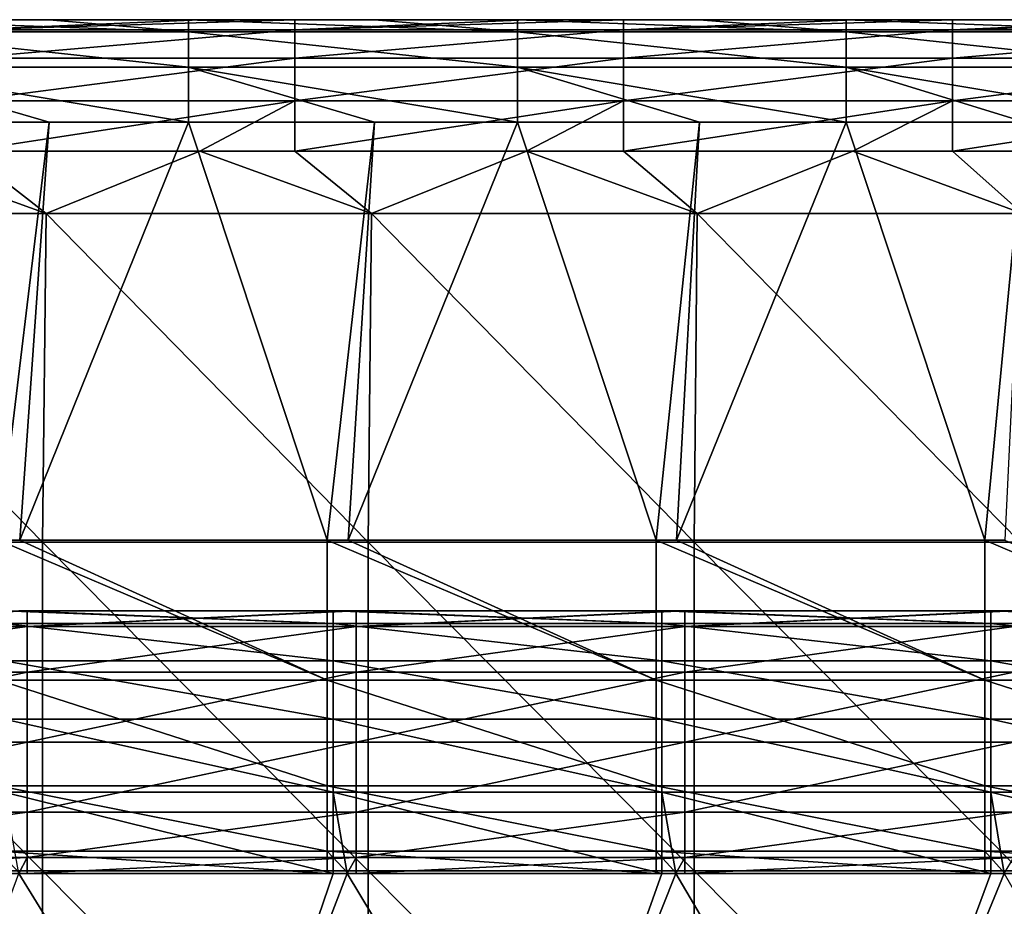
# Model space of a CAD drawing. Units: millimetres. Extents: x -250 to 250, y -33 to 27.
# Drawn here: x -45 to -30, y 14 to 27 of the extents above; entities that cross this region are included whole.
import ezdxf

# ---------------------------------------------------------------- set-up
doc = ezdxf.new("R2010")
doc.units = ezdxf.units.MM
doc.header["$LTSCALE"] = 52.148148
for name, color, linetype in [('10', 7, 'CONTINUOUS'), ('121', 7, 'CONTINUOUS'), ('136', 7, 'CONTINUOUS'), ('2', 7, 'CONTINUOUS'), ('22', 7, 'CONTINUOUS'), ('26', 7, 'CONTINUOUS'), ('29', 7, 'CONTINUOUS'), ('34', 7, 'CONTINUOUS'), ('49', 7, 'CONTINUOUS'), ('5', 7, 'CONTINUOUS'), ('8', 7, 'CONTINUOUS'), ('9', 7, 'CONTINUOUS')]:
    doc.layers.add(name, color=color, linetype=linetype)

msp = doc.modelspace()

# ---------------------------------------------------------------- linework, layer by layer
at = {"layer": '10', "linetype": 'Continuous'}
for points in [[(-47.42, 25.439, -21.201), (-44.535, 25.439, -21.201), (-45.31, 19.074, -26.097), (-47.42, 25.439, -21.201)], [(-45.31, 19.074, -26.097), (-44.535, 25.439, -21.201), (-44.986, 19.074, -26.097), (-45.31, 19.074, -26.097)], [(-44.535, 25.439, -21.201), (-42.415, 25.439, -21.201), (-44.986, 19.074, -26.097), (-44.535, 25.439, -21.201)], [(-44.986, 19.074, -26.097), (-42.415, 25.439, -21.201), (-40.305, 19.074, -26.097), (-44.986, 19.074, -26.097)], [(-42.415, 25.439, -21.201), (-39.587, 25.439, -21.201), (-40.305, 19.074, -26.097), (-42.415, 25.439, -21.201)], [(-40.305, 19.074, -26.097), (-39.587, 25.439, -21.201), (-39.987, 19.074, -26.097), (-40.305, 19.074, -26.097)], [(-39.587, 25.439, -21.201), (-37.41, 25.439, -21.201), (-39.987, 19.074, -26.097), (-39.587, 25.439, -21.201)], [(-39.987, 19.074, -26.097), (-37.41, 25.439, -21.201), (-35.3, 19.074, -26.097), (-39.987, 19.074, -26.097)], [(-37.41, 25.439, -21.201), (-34.638, 25.439, -21.201), (-35.3, 19.074, -26.097), (-37.41, 25.439, -21.201)], [(-35.3, 19.074, -26.097), (-34.638, 25.439, -21.201), (-34.989, 19.074, -26.097), (-35.3, 19.074, -26.097)], [(-34.638, 25.439, -21.201), (-32.405, 25.439, -21.201), (-34.989, 19.074, -26.097), (-34.638, 25.439, -21.201)], [(-34.989, 19.074, -26.097), (-32.405, 25.439, -21.201), (-30.295, 19.074, -26.097), (-34.989, 19.074, -26.097)], [(-32.405, 25.439, -21.201), (-29.69, 25.439, -21.201), (-30.295, 19.074, -26.097), (-32.405, 25.439, -21.201)], [(-30.295, 19.074, -26.097), (-29.69, 25.439, -21.201), (-29.99, 19.074, -26.097), (-30.295, 19.074, -26.097)]]:
    msp.add_3dface(points, dxfattribs=at)
at = {"layer": '121', "linetype": 'Continuous'}
for points in [[(-45.22, 18, -126), (-45, 18, -126), (-40.215, 17.804, -127.236), (-45.22, 18, -126)], [(-45.22, 18, -126), (-40.215, 17.804, -127.236), (-45.22, 17.804, -127.236), (-45.22, 18, -126)], [(-45, 18, -126), (-40.215, 18, -126), (-40.215, 17.804, -127.236), (-45, 18, -126)], [(-40.215, 18, -126), (-40, 18, -126), (-35.21, 17.804, -127.236), (-40.215, 18, -126)], [(-40.215, 18, -126), (-35.21, 17.804, -127.236), (-40.215, 17.804, -127.236), (-40.215, 18, -126)], [(-40, 18, -126), (-35.21, 18, -126), (-35.21, 17.804, -127.236), (-40, 18, -126)], [(-35.21, 18, -126), (-35, 18, -126), (-30.205, 17.804, -127.236), (-35.21, 18, -126)], [(-35.21, 18, -126), (-30.205, 17.804, -127.236), (-35.21, 17.804, -127.236), (-35.21, 18, -126)], [(-35, 18, -126), (-30.205, 18, -126), (-30.205, 17.804, -127.236), (-35, 18, -126)], [(-30.205, 18, -126), (-30, 18, -126), (-25.2, 17.804, -127.236), (-30.205, 18, -126)], [(-30.205, 18, -126), (-25.2, 17.804, -127.236), (-30.205, 17.804, -127.236), (-30.205, 18, -126)], [(-40.215, 17.804, -127.236), (-40.215, 17.236, -128.351), (-45.22, 17.804, -127.236), (-40.215, 17.804, -127.236)], [(-45.22, 17.804, -127.236), (-40.215, 17.236, -128.351), (-45.22, 17.236, -128.351), (-45.22, 17.804, -127.236)], [(-35.21, 17.804, -127.236), (-35.21, 17.236, -128.351), (-40.215, 17.804, -127.236), (-35.21, 17.804, -127.236)], [(-40.215, 17.804, -127.236), (-35.21, 17.236, -128.351), (-40.215, 17.236, -128.351), (-40.215, 17.804, -127.236)], [(-30.205, 17.804, -127.236), (-30.205, 17.236, -128.351), (-35.21, 17.804, -127.236), (-30.205, 17.804, -127.236)], [(-35.21, 17.804, -127.236), (-30.205, 17.236, -128.351), (-35.21, 17.236, -128.351), (-35.21, 17.804, -127.236)], [(-25.2, 17.804, -127.236), (-25.2, 17.236, -128.351), (-30.205, 17.804, -127.236), (-25.2, 17.804, -127.236)], [(-30.205, 17.804, -127.236), (-25.2, 17.236, -128.351), (-30.205, 17.236, -128.351), (-30.205, 17.804, -127.236)], [(-40.215, 17.236, -128.351), (-40.215, 16.351, -129.236), (-45.22, 17.236, -128.351), (-40.215, 17.236, -128.351)], [(-45.22, 17.236, -128.351), (-40.215, 16.351, -129.236), (-45.22, 16.351, -129.236), (-45.22, 17.236, -128.351)], [(-35.21, 17.236, -128.351), (-35.21, 16.351, -129.236), (-40.215, 17.236, -128.351), (-35.21, 17.236, -128.351)], [(-40.215, 17.236, -128.351), (-35.21, 16.351, -129.236), (-40.215, 16.351, -129.236), (-40.215, 17.236, -128.351)], [(-30.205, 17.236, -128.351), (-30.205, 16.351, -129.236), (-35.21, 17.236, -128.351), (-30.205, 17.236, -128.351)], [(-35.21, 17.236, -128.351), (-30.205, 16.351, -129.236), (-35.21, 16.351, -129.236), (-35.21, 17.236, -128.351)], [(-25.2, 17.236, -128.351), (-25.2, 16.351, -129.236), (-30.205, 17.236, -128.351), (-25.2, 17.236, -128.351)], [(-30.205, 17.236, -128.351), (-25.2, 16.351, -129.236), (-30.205, 16.351, -129.236), (-30.205, 17.236, -128.351)], [(-40.215, 16.351, -129.236), (-40.215, 15.236, -129.804), (-45.22, 16.351, -129.236), (-40.215, 16.351, -129.236)], [(-45.22, 16.351, -129.236), (-40.215, 15.236, -129.804), (-45.22, 15.236, -129.804), (-45.22, 16.351, -129.236)], [(-35.21, 16.351, -129.236), (-35.21, 15.236, -129.804), (-40.215, 16.351, -129.236), (-35.21, 16.351, -129.236)], [(-40.215, 16.351, -129.236), (-35.21, 15.236, -129.804), (-40.215, 15.236, -129.804), (-40.215, 16.351, -129.236)], [(-30.205, 16.351, -129.236), (-30.205, 15.236, -129.804), (-35.21, 16.351, -129.236), (-30.205, 16.351, -129.236)], [(-35.21, 16.351, -129.236), (-30.205, 15.236, -129.804), (-35.21, 15.236, -129.804), (-35.21, 16.351, -129.236)], [(-25.2, 16.351, -129.236), (-25.2, 15.236, -129.804), (-30.205, 16.351, -129.236), (-25.2, 16.351, -129.236)], [(-30.205, 16.351, -129.236), (-25.2, 15.236, -129.804), (-30.205, 15.236, -129.804), (-30.205, 16.351, -129.236)], [(-40.215, 14, -130), (-45, 14, -130), (-45.22, 15.236, -129.804), (-40.215, 14, -130)], [(-40.215, 15.236, -129.804), (-40.215, 14, -130), (-45.22, 15.236, -129.804), (-40.215, 15.236, -129.804)], [(-35.21, 14, -130), (-40, 14, -130), (-40.215, 15.236, -129.804), (-35.21, 14, -130)], [(-35.21, 15.236, -129.804), (-35.21, 14, -130), (-40.215, 15.236, -129.804), (-35.21, 15.236, -129.804)], [(-40, 14, -130), (-40.215, 14, -130), (-40.215, 15.236, -129.804), (-40, 14, -130)], [(-30.205, 14, -130), (-35, 14, -130), (-35.21, 15.236, -129.804), (-30.205, 14, -130)], [(-30.205, 15.236, -129.804), (-30.205, 14, -130), (-35.21, 15.236, -129.804), (-30.205, 15.236, -129.804)], [(-35, 14, -130), (-35.21, 14, -130), (-35.21, 15.236, -129.804), (-35, 14, -130)], [(-25.2, 14, -130), (-30, 14, -130), (-30.205, 15.236, -129.804), (-25.2, 14, -130)], [(-25.2, 15.236, -129.804), (-25.2, 14, -130), (-30.205, 15.236, -129.804), (-25.2, 15.236, -129.804)], [(-30, 14, -130), (-30.205, 14, -130), (-30.205, 15.236, -129.804), (-30, 14, -130)]]:
    msp.add_3dface(points, dxfattribs=at)
at = {"layer": '136', "linetype": 'Continuous'}
for points in [[(-40.8, 27, -2), (-42.242, 27, -2), (-45.805, 26.848, -1.235), (-40.8, 27, -2)], [(-40.8, 27, -2), (-45.805, 26.848, -1.235), (-40.8, 26.848, -1.235), (-40.8, 27, -2)], [(-42.242, 27, -2), (-45.805, 27, -2), (-45.805, 26.848, -1.235), (-42.242, 27, -2)], [(-35.795, 27, -2), (-37.273, 27, -2), (-40.8, 26.848, -1.235), (-35.795, 27, -2)], [(-35.795, 27, -2), (-40.8, 26.848, -1.235), (-35.795, 26.848, -1.235), (-35.795, 27, -2)], [(-37.273, 27, -2), (-40.8, 27, -2), (-40.8, 26.848, -1.235), (-37.273, 27, -2)], [(-30.79, 27, -2), (-32.303, 27, -2), (-35.795, 26.848, -1.235), (-30.79, 27, -2)], [(-30.79, 27, -2), (-35.795, 26.848, -1.235), (-30.79, 26.848, -1.235), (-30.79, 27, -2)], [(-32.303, 27, -2), (-35.795, 27, -2), (-35.795, 26.848, -1.235), (-32.303, 27, -2)], [(-25.785, 27, -2), (-27.333, 27, -2), (-30.79, 26.848, -1.235), (-25.785, 27, -2)], [(-25.785, 27, -2), (-30.79, 26.848, -1.235), (-25.785, 26.848, -1.235), (-25.785, 27, -2)], [(-27.333, 27, -2), (-30.79, 27, -2), (-30.79, 26.848, -1.235), (-27.333, 27, -2)], [(-45.805, 26.848, -1.235), (-45.805, 26.414, -0.586), (-40.8, 26.848, -1.235), (-45.805, 26.848, -1.235)], [(-40.8, 26.848, -1.235), (-45.805, 26.414, -0.586), (-40.8, 26.414, -0.586), (-40.8, 26.848, -1.235)], [(-40.8, 26.848, -1.235), (-40.8, 26.414, -0.586), (-35.795, 26.848, -1.235), (-40.8, 26.848, -1.235)], [(-35.795, 26.848, -1.235), (-40.8, 26.414, -0.586), (-35.795, 26.414, -0.586), (-35.795, 26.848, -1.235)], [(-35.795, 26.848, -1.235), (-35.795, 26.414, -0.586), (-30.79, 26.848, -1.235), (-35.795, 26.848, -1.235)], [(-30.79, 26.848, -1.235), (-35.795, 26.414, -0.586), (-30.79, 26.414, -0.586), (-30.79, 26.848, -1.235)], [(-30.79, 26.848, -1.235), (-30.79, 26.414, -0.586), (-25.785, 26.848, -1.235), (-30.79, 26.848, -1.235)], [(-25.785, 26.848, -1.235), (-30.79, 26.414, -0.586), (-25.785, 26.414, -0.586), (-25.785, 26.848, -1.235)], [(-45.805, 26.414, -0.586), (-45.805, 25.765, -0.152), (-40.8, 26.414, -0.586), (-45.805, 26.414, -0.586)], [(-40.8, 26.414, -0.586), (-45.805, 25.765, -0.152), (-40.8, 25.765, -0.152), (-40.8, 26.414, -0.586)], [(-40.8, 26.414, -0.586), (-40.8, 25.765, -0.152), (-35.795, 26.414, -0.586), (-40.8, 26.414, -0.586)], [(-35.795, 26.414, -0.586), (-40.8, 25.765, -0.152), (-35.795, 25.765, -0.152), (-35.795, 26.414, -0.586)], [(-35.795, 26.414, -0.586), (-35.795, 25.765, -0.152), (-30.79, 26.414, -0.586), (-35.795, 26.414, -0.586)], [(-30.79, 26.414, -0.586), (-35.795, 25.765, -0.152), (-30.79, 25.765, -0.152), (-30.79, 26.414, -0.586)], [(-30.79, 26.414, -0.586), (-30.79, 25.765, -0.152), (-25.785, 26.414, -0.586), (-30.79, 26.414, -0.586)], [(-25.785, 26.414, -0.586), (-30.79, 25.765, -0.152), (-25.785, 25.765, -0.152), (-25.785, 26.414, -0.586)], [(-45.805, 25), (-42.242, 25), (-40.8, 25.765, -0.152), (-45.805, 25)], [(-45.805, 25.765, -0.152), (-45.805, 25), (-40.8, 25.765, -0.152), (-45.805, 25.765, -0.152)], [(-42.242, 25), (-40.8, 25), (-40.8, 25.765, -0.152), (-42.242, 25)], [(-40.8, 25), (-37.273, 25), (-35.795, 25.765, -0.152), (-40.8, 25)], [(-40.8, 25.765, -0.152), (-40.8, 25), (-35.795, 25.765, -0.152), (-40.8, 25.765, -0.152)], [(-37.273, 25), (-35.795, 25), (-35.795, 25.765, -0.152), (-37.273, 25)], [(-35.795, 25), (-32.303, 25), (-30.79, 25.765, -0.152), (-35.795, 25)], [(-35.795, 25.765, -0.152), (-35.795, 25), (-30.79, 25.765, -0.152), (-35.795, 25.765, -0.152)], [(-32.303, 25), (-30.79, 25), (-30.79, 25.765, -0.152), (-32.303, 25)], [(-30.79, 25), (-27.333, 25), (-25.785, 25.765, -0.152), (-30.79, 25)], [(-30.79, 25.765, -0.152), (-30.79, 25), (-25.785, 25.765, -0.152), (-30.79, 25.765, -0.152)]]:
    msp.add_3dface(points, dxfattribs=at)
at = {"layer": '2', "linetype": 'Continuous'}
for points in [[(-49.952, 14, -76.436), (-47.004, 14, -71.431), (-44.957, 14, -76.436), (-49.952, 14, -76.436)], [(-49.952, 14, -76.436), (-44.957, 14, -76.436), (-49.682, 14, -81.441), (-49.952, 14, -76.436)], [(-49.865, 14, -101.461), (-49.522, 14, -96.456), (-44.877, 14, -101.461), (-49.865, 14, -101.461)], [(-49.865, 14, -101.461), (-44.877, 14, -101.461), (-49.81, 14, -106.466), (-49.865, 14, -101.461)], [(-49.81, 14, -106.466), (-44.877, 14, -101.461), (-44.829, 14, -106.466), (-49.81, 14, -106.466)], [(-49.81, 14, -106.466), (-44.829, 14, -106.466), (-47.318, 14, -111.471), (-49.81, 14, -106.466)], [(-44.732, 14, -46.406), (-47.326, 14, -51.411), (-49.702, 14, -46.406), (-44.732, 14, -46.406)], [(-44.732, 14, -46.406), (-49.702, 14, -46.406), (-47.157, 14, -41.401), (-44.732, 14, -46.406)], [(-49.682, 14, -81.441), (-44.957, 14, -76.436), (-44.714, 14, -81.441), (-49.682, 14, -81.441)], [(-49.682, 14, -81.441), (-44.714, 14, -81.441), (-47.474, 14, -86.446), (-49.682, 14, -81.441)], [(-49.522, 14, -96.456), (-47.056, 14, -91.451), (-44.57, 14, -96.456), (-49.522, 14, -96.456)], [(-49.522, 14, -96.456), (-44.57, 14, -96.456), (-44.877, 14, -101.461), (-49.522, 14, -96.456)], [(-47.474, 14, -86.446), (-44.714, 14, -81.441), (-42.477, 14, -86.446), (-47.474, 14, -86.446)], [(-47.474, 14, -86.446), (-42.477, 14, -86.446), (-47.056, 14, -91.451), (-47.474, 14, -86.446)], [(-42.345, 14, -51.411), (-47.175, 14, -56.416), (-47.326, 14, -51.411), (-42.345, 14, -51.411)], [(-42.345, 14, -51.411), (-47.326, 14, -51.411), (-44.732, 14, -46.406), (-42.345, 14, -51.411)], [(-47.318, 14, -111.471), (-44.829, 14, -106.466), (-42.338, 14, -111.471), (-47.318, 14, -111.471)], [(-47.318, 14, -111.471), (-42.338, 14, -111.471), (-45, 14, -116), (-47.318, 14, -111.471)], [(-47.175, 14, -56.416), (-42.209, 14, -56.416), (-47.158, 14, -61.421), (-47.175, 14, -56.416)], [(-42.209, 14, -56.416), (-47.175, 14, -56.416), (-42.345, 14, -51.411), (-42.209, 14, -56.416)], [(-47.158, 14, -61.421), (-42.209, 14, -56.416), (-42.194, 14, -61.421), (-47.158, 14, -61.421)], [(-47.158, 14, -61.421), (-42.194, 14, -61.421), (-47.081, 14, -66.426), (-47.158, 14, -61.421)], [(-42.193, 14, -41.401), (-44.732, 14, -46.406), (-47.157, 14, -41.401), (-42.193, 14, -41.401)], [(-42.193, 14, -41.401), (-47.157, 14, -41.401), (-44.986, 14, -36.401), (-42.193, 14, -41.401)], [(-47.081, 14, -66.426), (-42.194, 14, -61.421), (-42.125, 14, -66.426), (-47.081, 14, -66.426)], [(-47.081, 14, -66.426), (-42.125, 14, -66.426), (-47.004, 14, -71.431), (-47.081, 14, -66.426)], [(-47.056, 14, -91.451), (-42.477, 14, -86.446), (-42.103, 14, -91.451), (-47.056, 14, -91.451)], [(-47.056, 14, -91.451), (-42.103, 14, -91.451), (-44.57, 14, -96.456), (-47.056, 14, -91.451)], [(-47.004, 14, -71.431), (-42.125, 14, -66.426), (-42.056, 14, -71.431), (-47.004, 14, -71.431)], [(-47.004, 14, -71.431), (-42.056, 14, -71.431), (-44.957, 14, -76.436), (-47.004, 14, -71.431)], [(-45, 14, -116), (-42.338, 14, -111.471), (-44.87, 14, -116), (-45, 14, -116)], [(-40.305, 14, -36.401), (-42.193, 14, -41.401), (-44.986, 14, -36.401), (-40.305, 14, -36.401)], [(-44.957, 14, -76.436), (-42.056, 14, -71.431), (-39.961, 14, -76.436), (-44.957, 14, -76.436)], [(-44.957, 14, -76.436), (-39.961, 14, -76.436), (-44.714, 14, -81.441), (-44.957, 14, -76.436)], [(-44.877, 14, -101.461), (-44.57, 14, -96.456), (-39.89, 14, -101.461), (-44.877, 14, -101.461)], [(-44.877, 14, -101.461), (-39.89, 14, -101.461), (-44.829, 14, -106.466), (-44.877, 14, -101.461)], [(-44.87, 14, -116), (-42.338, 14, -111.471), (-40, 14, -116), (-44.87, 14, -116)], [(-44.829, 14, -106.466), (-39.89, 14, -101.461), (-39.847, 14, -106.466), (-44.829, 14, -106.466)], [(-44.829, 14, -106.466), (-39.847, 14, -106.466), (-42.338, 14, -111.471), (-44.829, 14, -106.466)], [(-39.761, 14, -46.406), (-42.345, 14, -51.411), (-44.732, 14, -46.406), (-39.761, 14, -46.406)], [(-39.761, 14, -46.406), (-44.732, 14, -46.406), (-42.193, 14, -41.401), (-39.761, 14, -46.406)], [(-44.714, 14, -81.441), (-39.961, 14, -76.436), (-39.746, 14, -81.441), (-44.714, 14, -81.441)], [(-44.714, 14, -81.441), (-39.746, 14, -81.441), (-42.477, 14, -86.446), (-44.714, 14, -81.441)], [(-44.57, 14, -96.456), (-42.103, 14, -91.451), (-39.618, 14, -96.456), (-44.57, 14, -96.456)], [(-44.57, 14, -96.456), (-39.618, 14, -96.456), (-39.89, 14, -101.461), (-44.57, 14, -96.456)], [(-42.477, 14, -86.446), (-39.746, 14, -81.441), (-37.479, 14, -86.446), (-42.477, 14, -86.446)], [(-42.477, 14, -86.446), (-37.479, 14, -86.446), (-42.103, 14, -91.451), (-42.477, 14, -86.446)], [(-37.363, 14, -51.411), (-42.209, 14, -56.416), (-42.345, 14, -51.411), (-37.363, 14, -51.411)], [(-37.363, 14, -51.411), (-42.345, 14, -51.411), (-39.761, 14, -46.406), (-37.363, 14, -51.411)], [(-42.338, 14, -111.471), (-39.847, 14, -106.466), (-37.357, 14, -111.471), (-42.338, 14, -111.471)], [(-42.338, 14, -111.471), (-37.357, 14, -111.471), (-40, 14, -116), (-42.338, 14, -111.471)], [(-42.209, 14, -56.416), (-37.244, 14, -56.416), (-42.194, 14, -61.421), (-42.209, 14, -56.416)], [(-37.244, 14, -56.416), (-42.209, 14, -56.416), (-37.363, 14, -51.411), (-37.244, 14, -56.416)], [(-42.194, 14, -61.421), (-37.244, 14, -56.416), (-37.23, 14, -61.421), (-42.194, 14, -61.421)], [(-42.194, 14, -61.421), (-37.23, 14, -61.421), (-42.125, 14, -66.426), (-42.194, 14, -61.421)], [(-37.229, 14, -41.401), (-39.761, 14, -46.406), (-42.193, 14, -41.401), (-37.229, 14, -41.401)], [(-37.229, 14, -41.401), (-42.193, 14, -41.401), (-39.987, 14, -36.401), (-37.229, 14, -41.401)], [(-39.987, 14, -36.401), (-42.193, 14, -41.401), (-40.305, 14, -36.401), (-39.987, 14, -36.401)], [(-42.125, 14, -66.426), (-37.23, 14, -61.421), (-37.169, 14, -66.426), (-42.125, 14, -66.426)], [(-42.125, 14, -66.426), (-37.169, 14, -66.426), (-42.056, 14, -71.431), (-42.125, 14, -66.426)], [(-42.103, 14, -91.451), (-37.479, 14, -86.446), (-37.15, 14, -91.451), (-42.103, 14, -91.451)], [(-42.103, 14, -91.451), (-37.15, 14, -91.451), (-39.618, 14, -96.456), (-42.103, 14, -91.451)], [(-42.056, 14, -71.431), (-37.169, 14, -66.426), (-37.109, 14, -71.431), (-42.056, 14, -71.431)], [(-42.056, 14, -71.431), (-37.109, 14, -71.431), (-39.961, 14, -76.436), (-42.056, 14, -71.431)], [(-40, 14, -116), (-37.357, 14, -111.471), (-39.865, 14, -116), (-40, 14, -116)], [(-35.3, 14, -36.401), (-37.229, 14, -41.401), (-39.987, 14, -36.401), (-35.3, 14, -36.401)], [(-39.961, 14, -76.436), (-37.109, 14, -71.431), (-34.966, 14, -76.436), (-39.961, 14, -76.436)], [(-39.961, 14, -76.436), (-34.966, 14, -76.436), (-39.746, 14, -81.441), (-39.961, 14, -76.436)], [(-39.89, 14, -101.461), (-39.618, 14, -96.456), (-34.903, 14, -101.461), (-39.89, 14, -101.461)], [(-39.89, 14, -101.461), (-34.903, 14, -101.461), (-39.847, 14, -106.466), (-39.89, 14, -101.461)], [(-39.865, 14, -116), (-37.357, 14, -111.471), (-35, 14, -116), (-39.865, 14, -116)], [(-39.847, 14, -106.466), (-34.903, 14, -101.461), (-34.865, 14, -106.466), (-39.847, 14, -106.466)], [(-39.847, 14, -106.466), (-34.865, 14, -106.466), (-37.357, 14, -111.471), (-39.847, 14, -106.466)], [(-34.791, 14, -46.406), (-37.363, 14, -51.411), (-39.761, 14, -46.406), (-34.791, 14, -46.406)], [(-34.791, 14, -46.406), (-39.761, 14, -46.406), (-37.229, 14, -41.401), (-34.791, 14, -46.406)], [(-39.746, 14, -81.441), (-34.966, 14, -76.436), (-34.778, 14, -81.441), (-39.746, 14, -81.441)], [(-39.746, 14, -81.441), (-34.778, 14, -81.441), (-37.479, 14, -86.446), (-39.746, 14, -81.441)], [(-39.618, 14, -96.456), (-37.15, 14, -91.451), (-34.666, 14, -96.456), (-39.618, 14, -96.456)], [(-39.618, 14, -96.456), (-34.666, 14, -96.456), (-34.903, 14, -101.461), (-39.618, 14, -96.456)], [(-37.479, 14, -86.446), (-34.778, 14, -81.441), (-32.481, 14, -86.446), (-37.479, 14, -86.446)], [(-37.479, 14, -86.446), (-32.481, 14, -86.446), (-37.15, 14, -91.451), (-37.479, 14, -86.446)], [(-32.381, 14, -51.411), (-37.244, 14, -56.416), (-37.363, 14, -51.411), (-32.381, 14, -51.411)], [(-32.381, 14, -51.411), (-37.363, 14, -51.411), (-34.791, 14, -46.406), (-32.381, 14, -51.411)], [(-37.357, 14, -111.471), (-34.865, 14, -106.466), (-32.377, 14, -111.471), (-37.357, 14, -111.471)], [(-37.357, 14, -111.471), (-32.377, 14, -111.471), (-35, 14, -116), (-37.357, 14, -111.471)], [(-37.244, 14, -56.416), (-32.278, 14, -56.416), (-37.23, 14, -61.421), (-37.244, 14, -56.416)], [(-32.278, 14, -56.416), (-37.244, 14, -56.416), (-32.381, 14, -51.411), (-32.278, 14, -56.416)], [(-37.23, 14, -61.421), (-32.278, 14, -56.416), (-32.266, 14, -61.421), (-37.23, 14, -61.421)], [(-37.23, 14, -61.421), (-32.266, 14, -61.421), (-37.169, 14, -66.426), (-37.23, 14, -61.421)], [(-32.265, 14, -41.401), (-34.791, 14, -46.406), (-37.229, 14, -41.401), (-32.265, 14, -41.401)], [(-32.265, 14, -41.401), (-37.229, 14, -41.401), (-34.989, 14, -36.401), (-32.265, 14, -41.401)], [(-34.989, 14, -36.401), (-37.229, 14, -41.401), (-35.3, 14, -36.401), (-34.989, 14, -36.401)], [(-37.169, 14, -66.426), (-32.266, 14, -61.421), (-32.214, 14, -66.426), (-37.169, 14, -66.426)], [(-37.169, 14, -66.426), (-32.214, 14, -66.426), (-37.109, 14, -71.431), (-37.169, 14, -66.426)], [(-37.15, 14, -91.451), (-32.481, 14, -86.446), (-32.197, 14, -91.451), (-37.15, 14, -91.451)], [(-37.15, 14, -91.451), (-32.197, 14, -91.451), (-34.666, 14, -96.456), (-37.15, 14, -91.451)], [(-37.109, 14, -71.431), (-32.214, 14, -66.426), (-32.161, 14, -71.431), (-37.109, 14, -71.431)], [(-37.109, 14, -71.431), (-32.161, 14, -71.431), (-34.966, 14, -76.436), (-37.109, 14, -71.431)], [(-35, 14, -116), (-32.377, 14, -111.471), (-34.86, 14, -116), (-35, 14, -116)], [(-30.295, 14, -36.401), (-32.265, 14, -41.401), (-34.989, 14, -36.401), (-30.295, 14, -36.401)], [(-34.966, 14, -76.436), (-32.161, 14, -71.431), (-29.971, 14, -76.436), (-34.966, 14, -76.436)], [(-34.966, 14, -76.436), (-29.971, 14, -76.436), (-34.778, 14, -81.441), (-34.966, 14, -76.436)], [(-34.903, 14, -101.461), (-34.666, 14, -96.456), (-29.916, 14, -101.461), (-34.903, 14, -101.461)], [(-34.903, 14, -101.461), (-29.916, 14, -101.461), (-34.865, 14, -106.466), (-34.903, 14, -101.461)], [(-34.865, 14, -106.466), (-29.916, 14, -101.461), (-29.884, 14, -106.466), (-34.865, 14, -106.466)], [(-34.865, 14, -106.466), (-29.884, 14, -106.466), (-32.377, 14, -111.471), (-34.865, 14, -106.466)], [(-34.86, 14, -116), (-32.377, 14, -111.471), (-30, 14, -116), (-34.86, 14, -116)], [(-29.821, 14, -46.406), (-32.381, 14, -51.411), (-34.791, 14, -46.406), (-29.821, 14, -46.406)], [(-29.821, 14, -46.406), (-34.791, 14, -46.406), (-32.265, 14, -41.401), (-29.821, 14, -46.406)], [(-34.778, 14, -81.441), (-29.971, 14, -76.436), (-29.81, 14, -81.441), (-34.778, 14, -81.441)], [(-34.778, 14, -81.441), (-29.81, 14, -81.441), (-32.481, 14, -86.446), (-34.778, 14, -81.441)], [(-34.666, 14, -96.456), (-32.197, 14, -91.451), (-29.714, 14, -96.456), (-34.666, 14, -96.456)], [(-34.666, 14, -96.456), (-29.714, 14, -96.456), (-29.916, 14, -101.461), (-34.666, 14, -96.456)], [(-32.481, 14, -86.446), (-29.81, 14, -81.441), (-27.484, 14, -86.446), (-32.481, 14, -86.446)], [(-32.481, 14, -86.446), (-27.484, 14, -86.446), (-32.197, 14, -91.451), (-32.481, 14, -86.446)], [(-27.4, 14, -51.411), (-32.278, 14, -56.416), (-32.381, 14, -51.411), (-27.4, 14, -51.411)], [(-27.4, 14, -51.411), (-32.381, 14, -51.411), (-29.821, 14, -46.406), (-27.4, 14, -51.411)], [(-32.377, 14, -111.471), (-29.884, 14, -106.466), (-27.397, 14, -111.471), (-32.377, 14, -111.471)], [(-32.377, 14, -111.471), (-27.397, 14, -111.471), (-30, 14, -116), (-32.377, 14, -111.471)], [(-32.278, 14, -56.416), (-27.312, 14, -56.416), (-32.266, 14, -61.421), (-32.278, 14, -56.416)], [(-27.312, 14, -56.416), (-32.278, 14, -56.416), (-27.4, 14, -51.411), (-27.312, 14, -56.416)], [(-32.266, 14, -61.421), (-27.312, 14, -56.416), (-27.302, 14, -61.421), (-32.266, 14, -61.421)], [(-32.266, 14, -61.421), (-27.302, 14, -61.421), (-32.214, 14, -66.426), (-32.266, 14, -61.421)], [(-27.301, 14, -41.401), (-29.821, 14, -46.406), (-32.265, 14, -41.401), (-27.301, 14, -41.401)], [(-27.301, 14, -41.401), (-32.265, 14, -41.401), (-29.99, 14, -36.401), (-27.301, 14, -41.401)], [(-29.99, 14, -36.401), (-32.265, 14, -41.401), (-30.295, 14, -36.401), (-29.99, 14, -36.401)], [(-32.214, 14, -66.426), (-27.302, 14, -61.421), (-27.258, 14, -66.426), (-32.214, 14, -66.426)], [(-32.214, 14, -66.426), (-27.258, 14, -66.426), (-32.161, 14, -71.431), (-32.214, 14, -66.426)], [(-32.197, 14, -91.451), (-27.484, 14, -86.446), (-27.244, 14, -91.451), (-32.197, 14, -91.451)], [(-32.197, 14, -91.451), (-27.244, 14, -91.451), (-29.714, 14, -96.456), (-32.197, 14, -91.451)], [(-32.161, 14, -71.431), (-27.258, 14, -66.426), (-27.214, 14, -71.431), (-32.161, 14, -71.431)], [(-32.161, 14, -71.431), (-27.214, 14, -71.431), (-29.971, 14, -76.436), (-32.161, 14, -71.431)]]:
    msp.add_3dface(points, dxfattribs=at)
at = {"layer": '22', "linetype": 'Continuous'}
for points in [[(-45.31, 19.074, -26.097), (-44.986, 19.074, -26.097), (-40.305, 16.943, -28.163), (-45.31, 19.074, -26.097)], [(-45.31, 19.074, -26.097), (-40.305, 16.943, -28.163), (-45.31, 16.943, -28.163), (-45.31, 19.074, -26.097)], [(-44.986, 19.074, -26.097), (-40.305, 19.074, -26.097), (-40.305, 16.943, -28.163), (-44.986, 19.074, -26.097)], [(-40.305, 19.074, -26.097), (-39.987, 19.074, -26.097), (-35.3, 16.943, -28.163), (-40.305, 19.074, -26.097)], [(-40.305, 19.074, -26.097), (-35.3, 16.943, -28.163), (-40.305, 16.943, -28.163), (-40.305, 19.074, -26.097)], [(-39.987, 19.074, -26.097), (-35.3, 19.074, -26.097), (-35.3, 16.943, -28.163), (-39.987, 19.074, -26.097)], [(-35.3, 19.074, -26.097), (-34.989, 19.074, -26.097), (-30.295, 16.943, -28.163), (-35.3, 19.074, -26.097)], [(-35.3, 19.074, -26.097), (-30.295, 16.943, -28.163), (-35.3, 16.943, -28.163), (-35.3, 19.074, -26.097)], [(-34.989, 19.074, -26.097), (-30.295, 19.074, -26.097), (-30.295, 16.943, -28.163), (-34.989, 19.074, -26.097)], [(-30.295, 19.074, -26.097), (-29.99, 19.074, -26.097), (-25.29, 16.943, -28.163), (-30.295, 19.074, -26.097)], [(-30.295, 19.074, -26.097), (-25.29, 16.943, -28.163), (-30.295, 16.943, -28.163), (-30.295, 19.074, -26.097)], [(-40.305, 16.943, -28.163), (-40.305, 15.337, -30.658), (-45.31, 16.943, -28.163), (-40.305, 16.943, -28.163)], [(-45.31, 16.943, -28.163), (-40.305, 15.337, -30.658), (-45.31, 15.337, -30.658), (-45.31, 16.943, -28.163)], [(-35.3, 16.943, -28.163), (-35.3, 15.337, -30.658), (-40.305, 16.943, -28.163), (-35.3, 16.943, -28.163)], [(-40.305, 16.943, -28.163), (-35.3, 15.337, -30.658), (-40.305, 15.337, -30.658), (-40.305, 16.943, -28.163)], [(-30.295, 16.943, -28.163), (-30.295, 15.337, -30.658), (-35.3, 16.943, -28.163), (-30.295, 16.943, -28.163)], [(-35.3, 16.943, -28.163), (-30.295, 15.337, -30.658), (-35.3, 15.337, -30.658), (-35.3, 16.943, -28.163)], [(-25.29, 16.943, -28.163), (-25.29, 15.337, -30.658), (-30.295, 16.943, -28.163), (-25.29, 16.943, -28.163)], [(-30.295, 16.943, -28.163), (-25.29, 15.337, -30.658), (-30.295, 15.337, -30.658), (-30.295, 16.943, -28.163)], [(-40.305, 15.337, -30.658), (-40.305, 14.339, -33.453), (-45.31, 15.337, -30.658), (-40.305, 15.337, -30.658)], [(-45.31, 15.337, -30.658), (-40.305, 14.339, -33.453), (-45.31, 14.339, -33.453), (-45.31, 15.337, -30.658)], [(-35.3, 15.337, -30.658), (-35.3, 14.339, -33.453), (-40.305, 15.337, -30.658), (-35.3, 15.337, -30.658)], [(-40.305, 15.337, -30.658), (-35.3, 14.339, -33.453), (-40.305, 14.339, -33.453), (-40.305, 15.337, -30.658)], [(-30.295, 15.337, -30.658), (-30.295, 14.339, -33.453), (-35.3, 15.337, -30.658), (-30.295, 15.337, -30.658)], [(-35.3, 15.337, -30.658), (-30.295, 14.339, -33.453), (-35.3, 14.339, -33.453), (-35.3, 15.337, -30.658)], [(-25.29, 15.337, -30.658), (-25.29, 14.339, -33.453), (-30.295, 15.337, -30.658), (-25.29, 15.337, -30.658)], [(-30.295, 15.337, -30.658), (-25.29, 14.339, -33.453), (-30.295, 14.339, -33.453), (-30.295, 15.337, -30.658)], [(-40.305, 14, -36.401), (-44.986, 14, -36.401), (-45.31, 14.339, -33.453), (-40.305, 14, -36.401)], [(-40.305, 14.339, -33.453), (-40.305, 14, -36.401), (-45.31, 14.339, -33.453), (-40.305, 14.339, -33.453)], [(-35.3, 14, -36.401), (-39.987, 14, -36.401), (-40.305, 14.339, -33.453), (-35.3, 14, -36.401)], [(-35.3, 14.339, -33.453), (-35.3, 14, -36.401), (-40.305, 14.339, -33.453), (-35.3, 14.339, -33.453)], [(-39.987, 14, -36.401), (-40.305, 14, -36.401), (-40.305, 14.339, -33.453), (-39.987, 14, -36.401)], [(-30.295, 14, -36.401), (-34.989, 14, -36.401), (-35.3, 14.339, -33.453), (-30.295, 14, -36.401)], [(-30.295, 14.339, -33.453), (-30.295, 14, -36.401), (-35.3, 14.339, -33.453), (-30.295, 14.339, -33.453)], [(-34.989, 14, -36.401), (-35.3, 14, -36.401), (-35.3, 14.339, -33.453), (-34.989, 14, -36.401)], [(-25.29, 14, -36.401), (-29.99, 14, -36.401), (-30.295, 14.339, -33.453), (-25.29, 14, -36.401)], [(-25.29, 14.339, -33.453), (-25.29, 14, -36.401), (-30.295, 14.339, -33.453), (-25.29, 14.339, -33.453)], [(-29.99, 14, -36.401), (-30.295, 14, -36.401), (-30.295, 14.339, -33.453), (-29.99, 14, -36.401)]]:
    msp.add_3dface(points, dxfattribs=at)
at = {"layer": '26', "linetype": 'Continuous'}
for points in [[(-40.215, 18, -126), (-45, 18, -126), (-44.87, 18, -122.928), (-40.215, 18, -126)], [(-44.87, 18, -122.928), (-45, 18, -126), (-45, 18, -122.928), (-44.87, 18, -122.928)], [(-40, 18, -122.928), (-40.215, 18, -126), (-44.87, 18, -122.928), (-40, 18, -122.928)], [(-40, 18, -126), (-40.215, 18, -126), (-40, 18, -122.928), (-40, 18, -126)], [(-35.21, 18, -126), (-40, 18, -126), (-39.865, 18, -122.928), (-35.21, 18, -126)], [(-39.865, 18, -122.928), (-40, 18, -126), (-40, 18, -122.928), (-39.865, 18, -122.928)], [(-35, 18, -122.928), (-35.21, 18, -126), (-39.865, 18, -122.928), (-35, 18, -122.928)], [(-35, 18, -126), (-35.21, 18, -126), (-35, 18, -122.928), (-35, 18, -126)], [(-30.205, 18, -126), (-35, 18, -126), (-34.86, 18, -122.928), (-30.205, 18, -126)], [(-34.86, 18, -122.928), (-35, 18, -126), (-35, 18, -122.928), (-34.86, 18, -122.928)], [(-30, 18, -122.928), (-30.205, 18, -126), (-34.86, 18, -122.928), (-30, 18, -122.928)], [(-30, 18, -126), (-30.205, 18, -126), (-30, 18, -122.928), (-30, 18, -126)], [(-29.855, 18, -122.928), (-30, 18, -126), (-30, 18, -122.928), (-29.855, 18, -122.928)]]:
    msp.add_3dface(points, dxfattribs=at)
at = {"layer": '29', "linetype": 'Continuous'}
for points in [[(-49.875, 16, -119.464), (-49.875, 14.936, -118.571), (-44.87, 16, -119.464), (-49.875, 16, -119.464)], [(-44.87, 16, -119.464), (-49.875, 14.936, -118.571), (-44.87, 14.936, -118.571), (-44.87, 16, -119.464)], [(-44.87, 16, -119.464), (-44.87, 14.936, -118.571), (-39.865, 16, -119.464), (-44.87, 16, -119.464)], [(-39.865, 16, -119.464), (-44.87, 14.936, -118.571), (-39.865, 14.936, -118.571), (-39.865, 16, -119.464)], [(-39.865, 16, -119.464), (-39.865, 14.936, -118.571), (-34.86, 16, -119.464), (-39.865, 16, -119.464)], [(-34.86, 16, -119.464), (-39.865, 14.936, -118.571), (-34.86, 14.936, -118.571), (-34.86, 16, -119.464)], [(-34.86, 16, -119.464), (-34.86, 14.936, -118.571), (-29.855, 16, -119.464), (-34.86, 16, -119.464)], [(-29.855, 16, -119.464), (-34.86, 14.936, -118.571), (-29.855, 14.936, -118.571), (-29.855, 16, -119.464)], [(-49.875, 14.936, -118.571), (-49.875, 14.241, -117.368), (-44.87, 14.936, -118.571), (-49.875, 14.936, -118.571)], [(-44.87, 14.936, -118.571), (-49.875, 14.241, -117.368), (-44.87, 14.241, -117.368), (-44.87, 14.936, -118.571)], [(-44.87, 14.936, -118.571), (-44.87, 14.241, -117.368), (-39.865, 14.936, -118.571), (-44.87, 14.936, -118.571)], [(-39.865, 14.936, -118.571), (-44.87, 14.241, -117.368), (-39.865, 14.241, -117.368), (-39.865, 14.936, -118.571)], [(-39.865, 14.936, -118.571), (-39.865, 14.241, -117.368), (-34.86, 14.936, -118.571), (-39.865, 14.936, -118.571)], [(-34.86, 14.936, -118.571), (-39.865, 14.241, -117.368), (-34.86, 14.241, -117.368), (-34.86, 14.936, -118.571)], [(-34.86, 14.936, -118.571), (-34.86, 14.241, -117.368), (-29.855, 14.936, -118.571), (-34.86, 14.936, -118.571)], [(-29.855, 14.936, -118.571), (-34.86, 14.241, -117.368), (-29.855, 14.241, -117.368), (-29.855, 14.936, -118.571)], [(-49.875, 14, -116), (-45, 14, -116), (-44.87, 14.241, -117.368), (-49.875, 14, -116)], [(-49.875, 14.241, -117.368), (-49.875, 14, -116), (-44.87, 14.241, -117.368), (-49.875, 14.241, -117.368)], [(-45, 14, -116), (-44.87, 14, -116), (-44.87, 14.241, -117.368), (-45, 14, -116)], [(-44.87, 14, -116), (-40, 14, -116), (-39.865, 14.241, -117.368), (-44.87, 14, -116)], [(-44.87, 14.241, -117.368), (-44.87, 14, -116), (-39.865, 14.241, -117.368), (-44.87, 14.241, -117.368)], [(-40, 14, -116), (-39.865, 14, -116), (-39.865, 14.241, -117.368), (-40, 14, -116)], [(-39.865, 14, -116), (-35, 14, -116), (-34.86, 14.241, -117.368), (-39.865, 14, -116)], [(-39.865, 14.241, -117.368), (-39.865, 14, -116), (-34.86, 14.241, -117.368), (-39.865, 14.241, -117.368)], [(-35, 14, -116), (-34.86, 14, -116), (-34.86, 14.241, -117.368), (-35, 14, -116)], [(-34.86, 14, -116), (-30, 14, -116), (-29.855, 14.241, -117.368), (-34.86, 14, -116)], [(-34.86, 14.241, -117.368), (-34.86, 14, -116), (-29.855, 14.241, -117.368), (-34.86, 14.241, -117.368)]]:
    msp.add_3dface(points, dxfattribs=at)
at = {"layer": '34', "linetype": 'Continuous'}
for points in [[(-44.87, 18, -122.928), (-45, 18, -122.928), (-49.875, 17.759, -121.56), (-44.87, 18, -122.928)], [(-44.87, 18, -122.928), (-49.875, 17.759, -121.56), (-44.87, 17.759, -121.56), (-44.87, 18, -122.928)], [(-39.865, 18, -122.928), (-40, 18, -122.928), (-44.87, 17.759, -121.56), (-39.865, 18, -122.928)], [(-39.865, 18, -122.928), (-44.87, 17.759, -121.56), (-39.865, 17.759, -121.56), (-39.865, 18, -122.928)], [(-40, 18, -122.928), (-44.87, 18, -122.928), (-44.87, 17.759, -121.56), (-40, 18, -122.928)], [(-34.86, 18, -122.928), (-35, 18, -122.928), (-39.865, 17.759, -121.56), (-34.86, 18, -122.928)], [(-34.86, 18, -122.928), (-39.865, 17.759, -121.56), (-34.86, 17.759, -121.56), (-34.86, 18, -122.928)], [(-35, 18, -122.928), (-39.865, 18, -122.928), (-39.865, 17.759, -121.56), (-35, 18, -122.928)], [(-29.855, 18, -122.928), (-30, 18, -122.928), (-34.86, 17.759, -121.56), (-29.855, 18, -122.928)], [(-29.855, 18, -122.928), (-34.86, 17.759, -121.56), (-29.855, 17.759, -121.56), (-29.855, 18, -122.928)], [(-30, 18, -122.928), (-34.86, 18, -122.928), (-34.86, 17.759, -121.56), (-30, 18, -122.928)], [(-49.875, 17.759, -121.56), (-49.875, 17.064, -120.357), (-44.87, 17.759, -121.56), (-49.875, 17.759, -121.56)], [(-44.87, 17.759, -121.56), (-49.875, 17.064, -120.357), (-44.87, 17.064, -120.357), (-44.87, 17.759, -121.56)], [(-44.87, 17.759, -121.56), (-44.87, 17.064, -120.357), (-39.865, 17.759, -121.56), (-44.87, 17.759, -121.56)], [(-39.865, 17.759, -121.56), (-44.87, 17.064, -120.357), (-39.865, 17.064, -120.357), (-39.865, 17.759, -121.56)], [(-39.865, 17.759, -121.56), (-39.865, 17.064, -120.357), (-34.86, 17.759, -121.56), (-39.865, 17.759, -121.56)], [(-34.86, 17.759, -121.56), (-39.865, 17.064, -120.357), (-34.86, 17.064, -120.357), (-34.86, 17.759, -121.56)], [(-34.86, 17.759, -121.56), (-34.86, 17.064, -120.357), (-29.855, 17.759, -121.56), (-34.86, 17.759, -121.56)], [(-29.855, 17.759, -121.56), (-34.86, 17.064, -120.357), (-29.855, 17.064, -120.357), (-29.855, 17.759, -121.56)], [(-49.875, 16, -119.464), (-44.87, 16, -119.464), (-44.87, 17.064, -120.357), (-49.875, 16, -119.464)], [(-49.875, 17.064, -120.357), (-49.875, 16, -119.464), (-44.87, 17.064, -120.357), (-49.875, 17.064, -120.357)], [(-44.87, 16, -119.464), (-39.865, 16, -119.464), (-39.865, 17.064, -120.357), (-44.87, 16, -119.464)], [(-44.87, 17.064, -120.357), (-44.87, 16, -119.464), (-39.865, 17.064, -120.357), (-44.87, 17.064, -120.357)], [(-39.865, 16, -119.464), (-34.86, 16, -119.464), (-34.86, 17.064, -120.357), (-39.865, 16, -119.464)], [(-39.865, 17.064, -120.357), (-39.865, 16, -119.464), (-34.86, 17.064, -120.357), (-39.865, 17.064, -120.357)], [(-34.86, 16, -119.464), (-29.855, 16, -119.464), (-29.855, 17.064, -120.357), (-34.86, 16, -119.464)], [(-34.86, 17.064, -120.357), (-34.86, 16, -119.464), (-29.855, 17.064, -120.357), (-34.86, 17.064, -120.357)]]:
    msp.add_3dface(points, dxfattribs=at)
at = {"layer": '49', "linetype": 'Continuous'}
for points in [[(-47.42, 27, -18.03), (-44.535, 27, -18.03), (-42.415, 26.815, -19.232), (-47.42, 27, -18.03)], [(-47.42, 27, -18.03), (-42.415, 26.815, -19.232), (-47.42, 26.815, -19.232), (-47.42, 27, -18.03)], [(-44.535, 27, -18.03), (-42.415, 27, -18.03), (-42.415, 26.815, -19.232), (-44.535, 27, -18.03)], [(-42.415, 27, -18.03), (-39.587, 27, -18.03), (-37.41, 26.815, -19.232), (-42.415, 27, -18.03)], [(-42.415, 27, -18.03), (-37.41, 26.815, -19.232), (-42.415, 26.815, -19.232), (-42.415, 27, -18.03)], [(-39.587, 27, -18.03), (-37.41, 27, -18.03), (-37.41, 26.815, -19.232), (-39.587, 27, -18.03)], [(-37.41, 27, -18.03), (-34.638, 27, -18.03), (-32.405, 26.815, -19.232), (-37.41, 27, -18.03)], [(-37.41, 27, -18.03), (-32.405, 26.815, -19.232), (-37.41, 26.815, -19.232), (-37.41, 27, -18.03)], [(-34.638, 27, -18.03), (-32.405, 27, -18.03), (-32.405, 26.815, -19.232), (-34.638, 27, -18.03)], [(-32.405, 27, -18.03), (-29.69, 27, -18.03), (-27.4, 26.815, -19.232), (-32.405, 27, -18.03)], [(-32.405, 27, -18.03), (-27.4, 26.815, -19.232), (-32.405, 26.815, -19.232), (-32.405, 27, -18.03)], [(-42.415, 26.815, -19.232), (-42.415, 26.278, -20.322), (-47.42, 26.815, -19.232), (-42.415, 26.815, -19.232)], [(-47.42, 26.815, -19.232), (-42.415, 26.278, -20.322), (-47.42, 26.278, -20.322), (-47.42, 26.815, -19.232)], [(-37.41, 26.815, -19.232), (-37.41, 26.278, -20.322), (-42.415, 26.815, -19.232), (-37.41, 26.815, -19.232)], [(-42.415, 26.815, -19.232), (-37.41, 26.278, -20.322), (-42.415, 26.278, -20.322), (-42.415, 26.815, -19.232)], [(-32.405, 26.815, -19.232), (-32.405, 26.278, -20.322), (-37.41, 26.815, -19.232), (-32.405, 26.815, -19.232)], [(-37.41, 26.815, -19.232), (-32.405, 26.278, -20.322), (-37.41, 26.278, -20.322), (-37.41, 26.815, -19.232)], [(-27.4, 26.815, -19.232), (-27.4, 26.278, -20.322), (-32.405, 26.815, -19.232), (-27.4, 26.815, -19.232)], [(-32.405, 26.815, -19.232), (-27.4, 26.278, -20.322), (-32.405, 26.278, -20.322), (-32.405, 26.815, -19.232)], [(-42.415, 25.439, -21.201), (-44.535, 25.439, -21.201), (-47.42, 26.278, -20.322), (-42.415, 25.439, -21.201)], [(-42.415, 26.278, -20.322), (-42.415, 25.439, -21.201), (-47.42, 26.278, -20.322), (-42.415, 26.278, -20.322)], [(-44.535, 25.439, -21.201), (-47.42, 25.439, -21.201), (-47.42, 26.278, -20.322), (-44.535, 25.439, -21.201)], [(-37.41, 25.439, -21.201), (-39.587, 25.439, -21.201), (-42.415, 26.278, -20.322), (-37.41, 25.439, -21.201)], [(-37.41, 26.278, -20.322), (-37.41, 25.439, -21.201), (-42.415, 26.278, -20.322), (-37.41, 26.278, -20.322)], [(-39.587, 25.439, -21.201), (-42.415, 25.439, -21.201), (-42.415, 26.278, -20.322), (-39.587, 25.439, -21.201)], [(-32.405, 25.439, -21.201), (-34.638, 25.439, -21.201), (-37.41, 26.278, -20.322), (-32.405, 25.439, -21.201)], [(-32.405, 26.278, -20.322), (-32.405, 25.439, -21.201), (-37.41, 26.278, -20.322), (-32.405, 26.278, -20.322)], [(-34.638, 25.439, -21.201), (-37.41, 25.439, -21.201), (-37.41, 26.278, -20.322), (-34.638, 25.439, -21.201)], [(-27.4, 25.439, -21.201), (-29.69, 25.439, -21.201), (-32.405, 26.278, -20.322), (-27.4, 25.439, -21.201)], [(-27.4, 26.278, -20.322), (-27.4, 25.439, -21.201), (-32.405, 26.278, -20.322), (-27.4, 26.278, -20.322)], [(-29.69, 25.439, -21.201), (-32.405, 25.439, -21.201), (-32.405, 26.278, -20.322), (-29.69, 25.439, -21.201)]]:
    msp.add_3dface(points, dxfattribs=at)
at = {"layer": '5', "linetype": 'Continuous'}
for points in [[(-41.918, 9, -130), (-46.849, 9, -130), (-45, 14, -130), (-41.918, 9, -130)], [(-40.215, 14, -130), (-41.918, 9, -130), (-45, 14, -130), (-40.215, 14, -130)], [(-36.986, 9, -130), (-41.918, 9, -130), (-40, 14, -130), (-36.986, 9, -130)], [(-40, 14, -130), (-41.918, 9, -130), (-40.215, 14, -130), (-40, 14, -130)], [(-35.21, 14, -130), (-36.986, 9, -130), (-40, 14, -130), (-35.21, 14, -130)], [(-32.055, 9, -130), (-36.986, 9, -130), (-35, 14, -130), (-32.055, 9, -130)], [(-35, 14, -130), (-36.986, 9, -130), (-35.21, 14, -130), (-35, 14, -130)], [(-30.205, 14, -130), (-32.055, 9, -130), (-35, 14, -130), (-30.205, 14, -130)], [(-27.123, 9, -130), (-32.055, 9, -130), (-30, 14, -130), (-27.123, 9, -130)], [(-30, 14, -130), (-32.055, 9, -130), (-30.205, 14, -130), (-30, 14, -130)]]:
    msp.add_3dface(points, dxfattribs=at)
at = {"layer": '8', "linetype": 'Continuous'}
for points in [[(-49.536, 24.05), (-44.583, 24.05), (-47.212, 25), (-49.536, 24.05)], [(-47.212, 25), (-44.583, 24.05), (-45.805, 25), (-47.212, 25)], [(-45.805, 25), (-44.583, 24.05), (-42.242, 25), (-45.805, 25)], [(-44.583, 24.05), (-39.629, 24.05), (-42.242, 25), (-44.583, 24.05)], [(-42.242, 25), (-39.629, 24.05), (-40.8, 25), (-42.242, 25)], [(-40.8, 25), (-39.629, 24.05), (-37.273, 25), (-40.8, 25)], [(-39.629, 24.05), (-34.675, 24.05), (-37.273, 25), (-39.629, 24.05)], [(-37.273, 25), (-34.675, 24.05), (-35.795, 25), (-37.273, 25)], [(-35.795, 25), (-34.675, 24.05), (-32.303, 25), (-35.795, 25)], [(-34.675, 24.05), (-29.722, 24.05), (-32.303, 25), (-34.675, 24.05)], [(-32.303, 25), (-29.722, 24.05), (-30.79, 25), (-32.303, 25)], [(-30.79, 25), (-29.722, 24.05), (-27.333, 25), (-30.79, 25)], [(-49.6, 19.045), (-44.64, 19.045), (-49.536, 24.05), (-49.6, 19.045)], [(-49.536, 24.05), (-44.64, 19.045), (-44.583, 24.05), (-49.536, 24.05)], [(-44.64, 19.045), (-39.68, 19.045), (-44.583, 24.05), (-44.64, 19.045)], [(-44.583, 24.05), (-39.68, 19.045), (-39.629, 24.05), (-44.583, 24.05)], [(-39.68, 19.045), (-34.72, 19.045), (-39.629, 24.05), (-39.68, 19.045)], [(-39.629, 24.05), (-34.72, 19.045), (-34.675, 24.05), (-39.629, 24.05)], [(-34.72, 19.045), (-29.76, 19.045), (-34.675, 24.05), (-34.72, 19.045)], [(-34.675, 24.05), (-29.76, 19.045), (-29.722, 24.05), (-34.675, 24.05)], [(-49.6, 14.04), (-44.64, 14.04), (-49.6, 19.045), (-49.6, 14.04)], [(-49.6, 19.045), (-44.64, 14.04), (-44.64, 19.045), (-49.6, 19.045)], [(-44.64, 14.04), (-39.68, 14.04), (-44.64, 19.045), (-44.64, 14.04)], [(-44.64, 19.045), (-39.68, 14.04), (-39.68, 19.045), (-44.64, 19.045)], [(-39.68, 14.04), (-34.72, 14.04), (-39.68, 19.045), (-39.68, 14.04)], [(-39.68, 19.045), (-34.72, 14.04), (-34.72, 19.045), (-39.68, 19.045)], [(-34.72, 14.04), (-29.76, 14.04), (-34.72, 19.045), (-34.72, 14.04)], [(-34.72, 19.045), (-29.76, 14.04), (-29.76, 19.045), (-34.72, 19.045)], [(-49.6, 9.035), (-44.64, 9.035), (-49.6, 14.04), (-49.6, 9.035)], [(-49.6, 14.04), (-44.64, 9.035), (-44.64, 14.04), (-49.6, 14.04)], [(-44.64, 9.035), (-39.68, 9.035), (-44.64, 14.04), (-44.64, 9.035)], [(-44.64, 14.04), (-39.68, 9.035), (-39.68, 14.04), (-44.64, 14.04)], [(-39.68, 9.035), (-34.72, 9.035), (-39.68, 14.04), (-39.68, 9.035)], [(-39.68, 14.04), (-34.72, 9.035), (-34.72, 14.04), (-39.68, 14.04)], [(-34.72, 9.035), (-29.76, 9.035), (-34.72, 14.04), (-34.72, 9.035)], [(-34.72, 14.04), (-29.76, 9.035), (-29.76, 14.04), (-34.72, 14.04)]]:
    msp.add_3dface(points, dxfattribs=at)
at = {"layer": '9', "linetype": 'Continuous'}
for points in [[(-44.535, 27, -18.03), (-47.42, 27, -18.03), (-47.212, 27, -17.431), (-44.535, 27, -18.03)], [(-42.242, 27, -2.416), (-47.212, 27, -2.416), (-42.242, 27, -2), (-42.242, 27, -2.416)], [(-47.212, 27, -2.416), (-42.242, 27, -2.416), (-47.212, 27, -7.421), (-47.212, 27, -2.416)], [(-42.242, 27, -2), (-47.212, 27, -2.416), (-45.805, 27, -2), (-42.242, 27, -2)], [(-42.242, 27, -2.416), (-42.242, 27, -7.421), (-47.212, 27, -7.421), (-42.242, 27, -2.416)], [(-42.242, 27, -17.431), (-44.535, 27, -18.03), (-47.212, 27, -17.431), (-42.242, 27, -17.431)], [(-42.242, 27, -17.431), (-47.212, 27, -17.431), (-42.242, 27, -12.426), (-42.242, 27, -17.431)], [(-42.242, 27, -12.426), (-47.212, 27, -17.431), (-47.212, 27, -12.426), (-42.242, 27, -12.426)], [(-42.242, 27, -12.426), (-47.212, 27, -12.426), (-42.242, 27, -7.421), (-42.242, 27, -12.426)], [(-42.242, 27, -7.421), (-47.212, 27, -12.426), (-47.212, 27, -7.421), (-42.242, 27, -7.421)], [(-42.415, 27, -18.03), (-44.535, 27, -18.03), (-42.242, 27, -17.431), (-42.415, 27, -18.03)], [(-39.587, 27, -18.03), (-42.415, 27, -18.03), (-42.242, 27, -17.431), (-39.587, 27, -18.03)], [(-37.273, 27, -2.416), (-42.242, 27, -2.416), (-37.273, 27, -2), (-37.273, 27, -2.416)], [(-42.242, 27, -2.416), (-37.273, 27, -2.416), (-42.242, 27, -7.421), (-42.242, 27, -2.416)], [(-37.273, 27, -2), (-42.242, 27, -2.416), (-40.8, 27, -2), (-37.273, 27, -2)], [(-40.8, 27, -2), (-42.242, 27, -2.416), (-42.242, 27, -2), (-40.8, 27, -2)], [(-37.273, 27, -2.416), (-37.273, 27, -7.421), (-42.242, 27, -7.421), (-37.273, 27, -2.416)], [(-37.273, 27, -17.431), (-39.587, 27, -18.03), (-42.242, 27, -17.431), (-37.273, 27, -17.431)], [(-37.273, 27, -17.431), (-42.242, 27, -17.431), (-37.273, 27, -12.426), (-37.273, 27, -17.431)], [(-37.273, 27, -12.426), (-42.242, 27, -17.431), (-42.242, 27, -12.426), (-37.273, 27, -12.426)], [(-37.273, 27, -12.426), (-42.242, 27, -12.426), (-37.273, 27, -7.421), (-37.273, 27, -12.426)], [(-37.273, 27, -7.421), (-42.242, 27, -12.426), (-42.242, 27, -7.421), (-37.273, 27, -7.421)], [(-37.41, 27, -18.03), (-39.587, 27, -18.03), (-37.273, 27, -17.431), (-37.41, 27, -18.03)], [(-34.638, 27, -18.03), (-37.41, 27, -18.03), (-37.273, 27, -17.431), (-34.638, 27, -18.03)], [(-32.303, 27, -2.416), (-37.273, 27, -2.416), (-32.303, 27, -2), (-32.303, 27, -2.416)], [(-37.273, 27, -2.416), (-32.303, 27, -2.416), (-37.273, 27, -7.421), (-37.273, 27, -2.416)], [(-32.303, 27, -2), (-37.273, 27, -2.416), (-35.795, 27, -2), (-32.303, 27, -2)], [(-35.795, 27, -2), (-37.273, 27, -2.416), (-37.273, 27, -2), (-35.795, 27, -2)], [(-32.303, 27, -2.416), (-32.303, 27, -7.421), (-37.273, 27, -7.421), (-32.303, 27, -2.416)], [(-32.303, 27, -17.431), (-34.638, 27, -18.03), (-37.273, 27, -17.431), (-32.303, 27, -17.431)], [(-32.303, 27, -17.431), (-37.273, 27, -17.431), (-32.303, 27, -12.426), (-32.303, 27, -17.431)], [(-32.303, 27, -12.426), (-37.273, 27, -17.431), (-37.273, 27, -12.426), (-32.303, 27, -12.426)], [(-32.303, 27, -12.426), (-37.273, 27, -12.426), (-32.303, 27, -7.421), (-32.303, 27, -12.426)], [(-32.303, 27, -7.421), (-37.273, 27, -12.426), (-37.273, 27, -7.421), (-32.303, 27, -7.421)], [(-32.405, 27, -18.03), (-34.638, 27, -18.03), (-32.303, 27, -17.431), (-32.405, 27, -18.03)], [(-29.69, 27, -18.03), (-32.405, 27, -18.03), (-32.303, 27, -17.431), (-29.69, 27, -18.03)], [(-27.333, 27, -2.416), (-32.303, 27, -2.416), (-27.333, 27, -2), (-27.333, 27, -2.416)], [(-32.303, 27, -2.416), (-27.333, 27, -2.416), (-32.303, 27, -7.421), (-32.303, 27, -2.416)], [(-27.333, 27, -2), (-32.303, 27, -2.416), (-30.79, 27, -2), (-27.333, 27, -2)], [(-30.79, 27, -2), (-32.303, 27, -2.416), (-32.303, 27, -2), (-30.79, 27, -2)], [(-27.333, 27, -2.416), (-27.333, 27, -7.421), (-32.303, 27, -7.421), (-27.333, 27, -2.416)], [(-27.333, 27, -17.431), (-29.69, 27, -18.03), (-32.303, 27, -17.431), (-27.333, 27, -17.431)], [(-27.333, 27, -17.431), (-32.303, 27, -17.431), (-27.333, 27, -12.426), (-27.333, 27, -17.431)], [(-27.333, 27, -12.426), (-32.303, 27, -17.431), (-32.303, 27, -12.426), (-27.333, 27, -12.426)], [(-27.333, 27, -12.426), (-32.303, 27, -12.426), (-27.333, 27, -7.421), (-27.333, 27, -12.426)], [(-27.333, 27, -7.421), (-32.303, 27, -12.426), (-32.303, 27, -7.421), (-27.333, 27, -7.421)]]:
    msp.add_3dface(points, dxfattribs=at)

doc.saveas('drawing.dxf')
